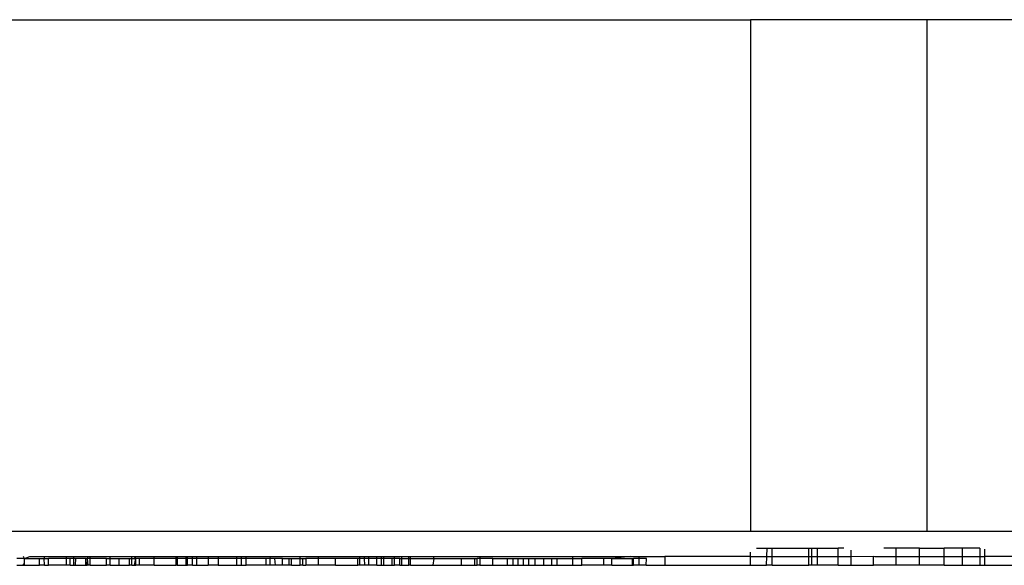
# Model space of a CAD drawing. Extents: x -1240 to 1240, y -59 to 59.
# Drawn here: x -91 to -62, y -59 to -43 of the extents above; entities that cross this region are included whole.
import ezdxf

# ---------------------------------------------------------------- set-up
doc = ezdxf.new("R2010")
doc.units = 0
doc.layers.get('0').update_dxf_attribs({"linetype": 'CONTINUOUS'})

# ---------------------------------------------------------------- blocks, each defined once
blk = doc.blocks.new('004299')
for p, q in [((-122.7, -42.5), (-69.631, -42.5)), ((-64.469, -42.5), (-69.631, -42.5)), ((-69.631, -42.5), (-69.631, -57.5)), ((-58.256, -42.5), (-64.469, -42.5)), ((-64.469, -42.5), (-64.469, -57.5)), ((-122.7, -57.5), (-69.631, -57.5)), ((-69.631, -57.5), (-64.469, -57.5)), ((-64.469, -57.5), (-58.256, -57.5)), ((-69.462, -58), (-69.142, -58)), ((-69.153, -58.245), (-69.142, -58)), ((-69.142, -58), (-68.997, -58)), ((-68.997, -58), (-67.923, -58)), ((-68.997, -58.245), (-68.997, -58)), ((-67.923, -58.245), (-67.923, -58)), ((-67.923, -58), (-67.837, -58)), ((-67.837, -58.245), (-67.837, -58)), ((-67.837, -58), (-67.666, -58)), ((-67.666, -58.245), (-67.666, -58)), ((-67.666, -58), (-67.061, -58)), ((-66.896, -58), (-67.061, -58)), ((-67.061, -58.245), (-67.061, -58)), ((-65.366, -58), (-65.723, -58)), ((-65.366, -58.245), (-65.366, -58)), ((-64.678, -58), (-65.366, -58)), ((-64.678, -58.245), (-64.678, -58)), ((-64.678, -58), (-63.957, -58)), ((-63.957, -58.245), (-63.957, -58)), ((-63.421, -58), (-63.957, -58)), ((-62.906, -58), (-63.421, -58)), ((-63.421, -58.245), (-63.421, -58)), ((-62.906, -58), (-62.91, -58.245)), ((-90.914, -58.3), (-91.144, -58.3)), ((-90.914, -58.3), (-90.944, -58.245)), ((-90.914, -58.3), (-90.757, -58.245)), ((-90.914, -58.421), (-90.914, -58.3)), ((-90.914, -58.3), (-90.479, -58.3)), ((-90.757, -58.245), (-90.317, -58.245)), ((-90.479, -58.5), (-90.479, -58.3)), ((-90.479, -58.3), (-90.335, -58.3)), ((-90.335, -58.3), (-90.317, -58.245)), ((-90.33, -58.5), (-90.335, -58.3)), ((-90.335, -58.3), (-90.214, -58.3)), ((-90.317, -58.245), (-89.689, -58.245)), ((-90.214, -58.5), (-90.214, -58.3)), ((-89.689, -58.3), (-90.214, -58.3)), ((-89.689, -58.3), (-89.689, -58.245)), ((-89.689, -58.245), (-89.465, -58.245)), ((-89.689, -58.5), (-89.689, -58.3)), ((-89.574, -58.3), (-89.689, -58.3)), ((-89.581, -58.5), (-89.574, -58.3)), ((-89.465, -58.3), (-89.574, -58.3)), ((-89.465, -58.3), (-89.465, -58.245)), ((-89.465, -58.245), (-89.077, -58.245)), ((-89.465, -58.5), (-89.465, -58.3)), ((-89.414, -58.3), (-89.465, -58.3)), ((-89.417, -58.5), (-89.414, -58.3)), ((-89.114, -58.3), (-89.414, -58.3)), ((-89.114, -58.3), (-89.069, -58.3)), ((-89.114, -58.5), (-89.114, -58.3)), ((-89.069, -58.3), (-89.077, -58.245)), ((-89.077, -58.245), (-89.051, -58.245)), ((-89.077, -58.5), (-89.069, -58.3)), ((-89.069, -58.3), (-89.051, -58.245)), ((-89.051, -58.5), (-89.069, -58.3)), ((-88.989, -58.3), (-89.069, -58.3)), ((-89.051, -58.245), (-88.989, -58.245)), ((-88.989, -58.3), (-88.989, -58.245)), ((-88.989, -58.245), (-88.409, -58.245)), ((-88.989, -58.5), (-88.989, -58.3)), ((-88.512, -58.3), (-88.989, -58.3)), ((-88.512, -58.5), (-88.512, -58.3)), ((-88.512, -58.3), (-88.409, -58.3)), ((-88.409, -58.3), (-88.409, -58.245)), ((-88.409, -58.245), (-87.765, -58.245)), ((-88.409, -58.5), (-88.409, -58.3)), ((-88.409, -58.3), (-88.138, -58.3)), ((-88.138, -58.5), (-88.138, -58.3)), ((-88.138, -58.3), (-87.838, -58.3)), ((-87.838, -58.5), (-87.838, -58.3)), ((-87.838, -58.3), (-87.765, -58.3)), ((-87.765, -58.3), (-87.765, -58.245)), ((-87.765, -58.245), (-87.693, -58.245)), ((-87.765, -58.5), (-87.765, -58.3)), ((-87.765, -58.3), (-87.654, -58.3)), ((-87.654, -58.3), (-87.693, -58.245)), ((-87.693, -58.245), (-87.114, -58.245)), ((-87.693, -58.5), (-87.654, -58.3)), ((-87.549, -58.3), (-87.654, -58.3)), ((-87.654, -58.5), (-87.654, -58.3)), ((-87.549, -58.5), (-87.549, -58.3)), ((-83.828, -58.3), (-87.549, -58.3)), ((-87.114, -58.5), (-87.114, -58.245)), ((-87.114, -58.245), (-86.469, -58.245)), ((-86.469, -58.5), (-86.469, -58.245)), ((-86.469, -58.245), (-86.437, -58.245)), ((-86.437, -58.245), (-86.437, -58.5)), ((-86.437, -58.245), (-86.185, -58.245)), ((-86.185, -58.245), (-86.185, -58.5)), ((-86.185, -58.245), (-86.141, -58.245)), ((-86.141, -58.5), (-86.141, -58.245)), ((-86.141, -58.245), (-85.993, -58.245)), ((-85.993, -58.5), (-85.993, -58.245)), ((-85.993, -58.245), (-85.868, -58.245)), ((-85.868, -58.5), (-85.868, -58.245)), ((-85.868, -58.245), (-85.534, -58.245)), ((-85.534, -58.245), (-85.534, -58.5)), ((-85.534, -58.245), (-85.242, -58.245)), ((-85.242, -58.245), (-85.242, -58.5)), ((-85.242, -58.245), (-84.691, -58.245)), ((-84.691, -58.5), (-84.691, -58.245)), ((-84.691, -58.245), (-84.558, -58.245)), ((-84.558, -58.5), (-84.558, -58.245)), ((-84.558, -58.245), (-84.417, -58.245)), ((-84.417, -58.5), (-84.417, -58.245)), ((-84.417, -58.245), (-83.728, -58.245)), ((-83.717, -58.3), (-83.828, -58.3)), ((-83.828, -58.5), (-83.828, -58.3)), ((-83.728, -58.245), (-83.717, -58.3)), ((-83.728, -58.245), (-82.836, -58.245)), ((-83.582, -58.3), (-83.717, -58.3)), ((-83.717, -58.5), (-83.717, -58.3)), ((-83.355, -58.3), (-83.582, -58.3)), ((-83.562, -58.5), (-83.582, -58.3)), ((-83.355, -58.5), (-83.355, -58.3)), ((-83.355, -58.3), (-83.159, -58.3)), ((-83.159, -58.5), (-83.159, -58.3)), ((-83.159, -58.3), (-83.085, -58.3)), ((-83.085, -58.5), (-83.085, -58.3)), ((-83.085, -58.3), (-82.836, -58.3)), ((-82.836, -58.3), (-82.836, -58.245)), ((-82.836, -58.245), (-82.312, -58.245)), ((-82.836, -58.5), (-82.836, -58.3)), ((-82.836, -58.3), (-82.761, -58.3)), ((-82.761, -58.3), (-82.672, -58.3)), ((-82.761, -58.5), (-82.761, -58.3)), ((-82.672, -58.3), (-82.672, -58.5)), ((-82.312, -58.3), (-82.672, -58.3)), ((-82.312, -58.245), (-82.312, -58.3)), ((-82.312, -58.245), (-81.087, -58.245)), ((-82.312, -58.3), (-82.312, -58.5)), ((-81.801, -58.3), (-82.312, -58.3)), ((-81.801, -58.5), (-81.801, -58.3)), ((-81.14, -58.3), (-81.801, -58.3)), ((-81.14, -58.5), (-81.14, -58.3)), ((-81.087, -58.3), (-81.14, -58.3)), ((-81.087, -58.3), (-81.087, -58.245)), ((-81.087, -58.245), (-80.958, -58.245)), ((-81.087, -58.5), (-81.087, -58.3)), ((-80.957, -58.3), (-81.087, -58.3)), ((-80.958, -58.245), (-80.957, -58.3)), ((-80.958, -58.245), (-80.821, -58.245)), ((-80.957, -58.3), (-80.952, -58.5)), ((-80.821, -58.3), (-80.957, -58.3)), ((-80.821, -58.3), (-80.821, -58.245)), ((-80.821, -58.245), (-80.59, -58.245)), ((-80.821, -58.5), (-80.821, -58.3)), ((-80.59, -58.3), (-80.821, -58.3)), ((-80.59, -58.3), (-80.59, -58.245)), ((-80.59, -58.245), (-80.448, -58.245)), ((-80.59, -58.5), (-80.59, -58.3)), ((-80.448, -58.3), (-80.59, -58.3)), ((-80.448, -58.3), (-80.448, -58.245)), ((-80.448, -58.245), (-80.381, -58.245)), ((-80.448, -58.5), (-80.448, -58.3)), ((-80.381, -58.3), (-80.448, -58.3)), ((-80.381, -58.3), (-80.381, -58.245)), ((-80.381, -58.245), (-80.072, -58.245)), ((-80.381, -58.5), (-80.381, -58.3)), ((-80.135, -58.3), (-80.381, -58.3)), ((-80.135, -58.5), (-80.135, -58.3)), ((-80.072, -58.3), (-80.135, -58.3)), ((-80.072, -58.3), (-80.072, -58.245)), ((-80.072, -58.245), (-79.853, -58.245)), ((-80.072, -58.5), (-80.072, -58.3)), ((-79.914, -58.3), (-80.072, -58.3)), ((-79.914, -58.5), (-79.914, -58.3)), ((-79.914, -58.3), (-79.853, -58.3)), ((-79.853, -58.3), (-79.853, -58.245)), ((-79.853, -58.245), (-79.649, -58.245)), ((-79.853, -58.5), (-79.853, -58.3)), ((-79.853, -58.3), (-79.649, -58.3)), ((-79.649, -58.3), (-79.649, -58.245)), ((-79.649, -58.245), (-79.596, -58.245)), ((-79.649, -58.5), (-79.649, -58.3)), ((-79.649, -58.3), (-79.596, -58.3)), ((-79.596, -58.3), (-79.596, -58.245)), ((-79.596, -58.245), (-78.934, -58.245)), ((-79.596, -58.3), (-78.91, -58.3)), ((-79.596, -58.5), (-79.596, -58.3)), ((-78.91, -58.3), (-78.934, -58.245)), ((-78.934, -58.245), (-77.569, -58.245)), ((-78.934, -58.5), (-78.91, -58.3)), ((-78.91, -58.3), (-78.106, -58.3)), ((-78.106, -58.3), (-77.714, -58.3)), ((-78.106, -58.5), (-78.106, -58.3)), ((-77.714, -58.5), (-77.714, -58.3)), ((-77.714, -58.3), (-77.643, -58.3)), ((-77.643, -58.5), (-77.643, -58.3)), ((-77.569, -58.3), (-77.643, -58.3)), ((-77.569, -58.245), (-77.569, -58.3)), ((-77.569, -58.245), (-74.842, -58.245)), ((-77.569, -58.3), (-77.569, -58.5)), ((-77.191, -58.3), (-77.569, -58.3)), ((-77.191, -58.3), (-76.754, -58.3)), ((-77.191, -58.5), (-77.191, -58.3)), ((-76.754, -58.3), (-76.595, -58.3)), ((-76.754, -58.5), (-76.754, -58.3)), ((-76.595, -58.3), (-76.442, -58.3)), ((-76.595, -58.5), (-76.595, -58.3)), ((-76.442, -58.3), (-76.291, -58.3)), ((-76.442, -58.5), (-76.442, -58.3)), ((-76.291, -58.3), (-76.128, -58.3)), ((-76.291, -58.5), (-76.291, -58.3)), ((-76.128, -58.3), (-75.947, -58.3)), ((-76.128, -58.5), (-76.128, -58.3)), ((-75.947, -58.3), (-75.695, -58.3)), ((-75.947, -58.5), (-75.947, -58.3)), ((-75.695, -58.5), (-75.695, -58.3)), ((-75.695, -58.3), (-75.459, -58.3)), ((-75.459, -58.5), (-75.459, -58.3)), ((-75.459, -58.3), (-75.302, -58.3)), ((-75.302, -58.5), (-75.302, -58.3)), ((-75.302, -58.3), (-74.842, -58.3)), ((-74.842, -58.3), (-74.842, -58.245)), ((-74.842, -58.245), (-73.138, -58.245)), ((-74.842, -58.5), (-74.842, -58.3)), ((-74.842, -58.3), (-74.579, -58.3)), ((-74.579, -58.5), (-74.579, -58.3)), ((-73.932, -58.3), (-74.579, -58.3)), ((-73.932, -58.5), (-73.932, -58.3)), ((-73.7, -58.3), (-73.932, -58.3)), ((-73.138, -58.245), (-73.7, -58.3)), ((-73.7, -58.3), (-73.097, -58.3)), ((-73.7, -58.5), (-73.7, -58.3)), ((-73.138, -58.245), (-72.898, -58.245)), ((-73.097, -58.5), (-73.097, -58.3)), ((-73.097, -58.3), (-73.061, -58.3)), ((-73.061, -58.5), (-73.061, -58.3)), ((-72.898, -58.3), (-73.061, -58.3)), ((-72.898, -58.3), (-72.898, -58.245)), ((-72.898, -58.245), (-72.141, -58.245)), ((-72.898, -58.5), (-72.898, -58.3)), ((-72.686, -58.3), (-72.898, -58.3)), ((-72.696, -58.5), (-72.686, -58.3)), ((-72.141, -58.245), (-72.141, -58.5)), ((-69.629, -58.245), (-72.141, -58.245)), ((-69.629, -58.245), (-69.629, -58.118)), ((-69.629, -58.5), (-69.629, -58.245)), ((-69.629, -58.245), (-69.153, -58.245)), ((-69.165, -58.5), (-69.153, -58.245)), ((-69.153, -58.245), (-68.997, -58.245)), ((-68.997, -58.5), (-68.997, -58.245)), ((-68.997, -58.245), (-67.923, -58.245)), ((-67.923, -58.5), (-67.923, -58.245)), ((-67.923, -58.245), (-67.837, -58.245)), ((-67.837, -58.5), (-67.837, -58.245)), ((-67.837, -58.245), (-67.666, -58.245)), ((-67.666, -58.5), (-67.666, -58.245)), ((-67.666, -58.245), (-67.061, -58.245)), ((-67.061, -58.5), (-67.061, -58.245)), ((-67.061, -58.245), (-66.68, -58.245)), ((-66.68, -58.245), (-66.68, -58.058)), ((-66.68, -58.245), (-66.028, -58.234)), ((-66.68, -58.5), (-66.68, -58.245)), ((-66.028, -58.5), (-66.028, -58.234)), ((-66.028, -58.234), (-65.984, -58.245)), ((-65.984, -58.245), (-65.366, -58.245)), ((-65.366, -58.5), (-65.366, -58.245)), ((-65.366, -58.245), (-64.678, -58.245)), ((-64.678, -58.5), (-64.678, -58.245)), ((-64.678, -58.245), (-63.957, -58.245)), ((-63.957, -58.5), (-63.957, -58.245)), ((-63.957, -58.245), (-63.421, -58.245)), ((-63.421, -58.5), (-63.421, -58.245)), ((-63.421, -58.245), (-62.91, -58.245)), ((-62.91, -58.245), (-62.914, -58.5)), ((-62.91, -58.245), (-62.767, -58.245)), ((-62.767, -58.245), (-62.767, -58.031)), ((-62.767, -58.5), (-62.767, -58.245)), ((-61.56, -58.245), (-62.767, -58.245)), ((-91.144, -58.5), (-90.97, -58.5)), ((-90.97, -58.5), (-90.914, -58.5)), ((-90.944, -58.5), (-90.97, -58.5)), ((-90.944, -58.5), (-90.914, -58.421)), ((-90.914, -58.5), (-90.944, -58.5)), ((-90.914, -58.5), (-90.914, -58.421)), ((-90.914, -58.5), (-90.479, -58.5)), ((-90.33, -58.5), (-90.479, -58.5)), ((-90.33, -58.5), (-90.214, -58.5)), ((-89.689, -58.5), (-90.214, -58.5)), ((-89.581, -58.5), (-89.689, -58.5)), ((-89.581, -58.5), (-89.465, -58.5)), ((-89.465, -58.5), (-89.417, -58.5)), ((-89.417, -58.5), (-89.114, -58.5)), ((-89.114, -58.5), (-89.077, -58.5)), ((-89.051, -58.5), (-89.077, -58.5)), ((-88.989, -58.5), (-89.051, -58.5)), ((-88.989, -58.5), (-88.512, -58.5)), ((-88.409, -58.5), (-88.512, -58.5)), ((-88.409, -58.5), (-88.138, -58.5)), ((-88.138, -58.5), (-87.838, -58.5)), ((-87.765, -58.5), (-87.838, -58.5)), ((-87.765, -58.5), (-87.693, -58.5)), ((-87.693, -58.5), (-87.654, -58.5)), ((-87.549, -58.5), (-87.654, -58.5)), ((-87.114, -58.5), (-87.549, -58.5)), ((-87.114, -58.5), (-86.469, -58.5)), ((-86.437, -58.5), (-86.469, -58.5)), ((-86.437, -58.5), (-86.185, -58.5)), ((-86.185, -58.5), (-86.141, -58.5)), ((-85.993, -58.5), (-86.141, -58.5)), ((-85.993, -58.5), (-85.868, -58.5)), ((-85.868, -58.5), (-85.534, -58.5)), ((-85.242, -58.5), (-85.534, -58.5)), ((-85.242, -58.5), (-84.691, -58.5)), ((-84.691, -58.5), (-84.558, -58.5)), ((-84.558, -58.5), (-84.417, -58.5)), ((-83.828, -58.5), (-84.417, -58.5)), ((-83.717, -58.5), (-83.828, -58.5)), ((-83.562, -58.5), (-83.717, -58.5)), ((-83.355, -58.5), (-83.562, -58.5)), ((-83.159, -58.5), (-83.355, -58.5)), ((-83.085, -58.5), (-83.159, -58.5)), ((-83.085, -58.5), (-82.836, -58.5)), ((-82.761, -58.5), (-82.836, -58.5)), ((-82.761, -58.5), (-82.672, -58.5)), ((-82.312, -58.5), (-82.672, -58.5)), ((-81.801, -58.5), (-82.312, -58.5)), ((-81.801, -58.5), (-81.14, -58.5)), ((-81.087, -58.5), (-81.14, -58.5)), ((-80.952, -58.5), (-81.087, -58.5)), ((-80.821, -58.5), (-80.952, -58.5)), ((-80.59, -58.5), (-80.821, -58.5)), ((-80.59, -58.5), (-80.448, -58.5)), ((-80.448, -58.5), (-80.381, -58.5)), ((-80.381, -58.5), (-80.135, -58.5)), ((-80.135, -58.5), (-80.072, -58.5)), ((-79.914, -58.5), (-80.072, -58.5)), ((-79.914, -58.5), (-79.853, -58.5)), ((-79.853, -58.5), (-79.649, -58.5)), ((-79.596, -58.5), (-79.649, -58.5)), ((-79.596, -58.5), (-78.934, -58.5)), ((-78.934, -58.5), (-78.106, -58.5)), ((-78.106, -58.5), (-77.714, -58.5)), ((-77.714, -58.5), (-77.643, -58.5)), ((-77.569, -58.5), (-77.643, -58.5)), ((-77.569, -58.5), (-77.191, -58.5)), ((-77.191, -58.5), (-76.754, -58.5)), ((-76.754, -58.5), (-76.595, -58.5)), ((-76.595, -58.5), (-76.442, -58.5)), ((-76.442, -58.5), (-76.291, -58.5)), ((-76.291, -58.5), (-76.128, -58.5)), ((-76.128, -58.5), (-75.947, -58.5)), ((-75.947, -58.5), (-75.695, -58.5)), ((-75.695, -58.5), (-75.459, -58.5)), ((-75.459, -58.5), (-75.302, -58.5)), ((-75.302, -58.5), (-74.842, -58.5)), ((-74.842, -58.5), (-74.579, -58.5)), ((-73.932, -58.5), (-74.579, -58.5)), ((-73.7, -58.5), (-73.932, -58.5)), ((-73.7, -58.5), (-73.097, -58.5)), ((-73.097, -58.5), (-73.061, -58.5)), ((-72.898, -58.5), (-73.061, -58.5)), ((-72.696, -58.5), (-72.898, -58.5)), ((-72.696, -58.5), (-72.141, -58.5)), ((-72.141, -58.5), (-69.629, -58.5)), ((-69.629, -58.5), (-69.165, -58.5)), ((-68.997, -58.5), (-69.165, -58.5)), ((-68.997, -58.5), (-67.923, -58.5)), ((-67.837, -58.5), (-67.923, -58.5)), ((-67.666, -58.5), (-67.837, -58.5)), ((-67.061, -58.5), (-67.666, -58.5)), ((-67.061, -58.5), (-66.68, -58.5)), ((-66.68, -58.5), (-66.028, -58.5)), ((-65.366, -58.5), (-66.028, -58.5)), ((-64.678, -58.5), (-65.366, -58.5)), ((-63.957, -58.5), (-64.678, -58.5)), ((-63.957, -58.5), (-63.421, -58.5)), ((-63.421, -58.5), (-62.914, -58.5)), ((-62.914, -58.5), (-62.767, -58.5)), ((-62.767, -58.5), (-61.56, -58.5))]:
    blk.add_line(p, q)

msp = doc.modelspace()

# ---------------------------------------------------------------- block references
at = {"ltscale": 100}
msp.add_blockref('004299', (0, 0), dxfattribs=at)

doc.saveas('drawing.dxf')
